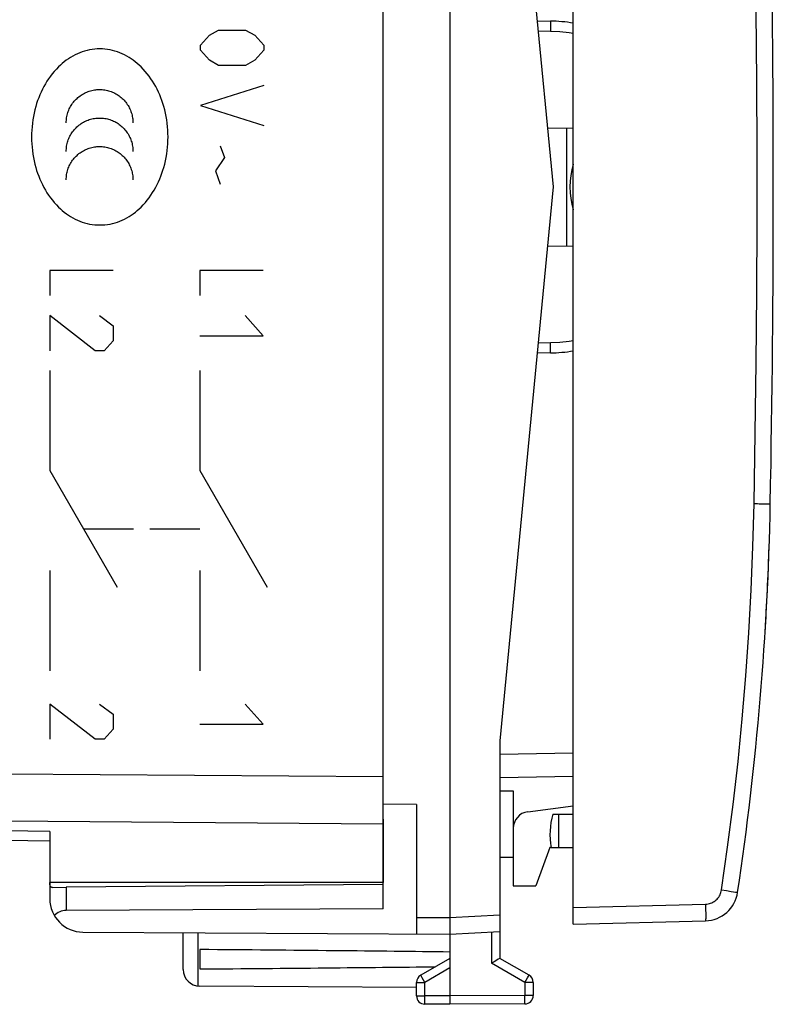
# Model space of a CAD drawing. Units: millimetres. Extents: x -16 to 111, y -24 to 46.
# Drawn here: x 88 to 111, y -24 to 5 of the extents above; entities that cross this region are included whole.
import ezdxf

# ---------------------------------------------------------------- set-up
doc = ezdxf.new("R2010")
doc.units = ezdxf.units.MM
doc.header["$LTSCALE"] = 15.367
doc.layers.get('0').update_dxf_attribs({"linetype": 'CONTINUOUS'})
for name, color, linetype in [('ASSI', 7, 'CONTINUOUS'), ('DRAFT', 7, 'CONTINUOUS'), ('RACCORDO', 7, 'CONTINUOUS'), ('SUPERFICI', 7, 'CONTINUOUS')]:
    doc.layers.add(name, color=color, linetype=linetype)

msp = doc.modelspace()

# ---------------------------------------------------------------- linework, layer by layer
at = {"color": 7, "linetype": 'CONTINUOUS'}
for p, q in [((101.023, 21.9), (101.023, -21.9)), ((99.023, -21.638), (99.023, 21.638)), ((102.523, 16.6), (104.123, 0)), ((104.123, 0), (102.523, -16.6)), ((102.523, -16.6), (102.523, -23.123)), ((100.023, -18.509), (99.023, -18.505)), ((100.023, -18.509), (100.023, -22.394)), ((89.023, -19.318), (89.023, -20.85)), ((89.023, -19.611), (87.706, -19.588)), ((99.023, -20.85), (89.023, -20.85)), ((101.023, -22.039), (101.024, -22.167)), ((90.017, -22.336), (101.023, -22.4)), ((93.023, -23.456), (93.023, -22.353)), ((101.023, -22.4), (102.523, -22.321)), ((101.023, -22.4), (101.023, -24.5)), ((101.024, -22.167), (101.024, -22.2)), ((101.024, -22.2), (101.024, -22.274)), ((101.024, -22.274), (101.025, -22.323)), ((101.025, -22.323), (101.025, -22.352)), ((93.523, -22.859), (93.523, -23.441)), ((101.023, -23.123), (100.148, -23.628)), ((102.307, -23.249), (102.275, -23.267)), ((102.346, -23.226), (102.307, -23.249)), ((102.399, -23.195), (102.346, -23.226)), ((102.475, -23.151), (102.399, -23.195)), ((102.519, -23.125), (102.475, -23.151)), ((102.522, -23.124), (102.519, -23.125)), ((103.398, -23.628), (102.523, -23.123)), ((100.023, -24.246), (100.023, -23.844)), ((103.523, -23.844), (103.523, -24.237)), ((100.023, -23.994), (93.52, -23.956)), ((101.023, -24.5), (100.272, -24.496)), ((103.275, -24.487), (101.023, -24.5))]:
    msp.add_line(p, q, dxfattribs=at)
at = {"color": 250, "linetype": 'CONTINUOUS'}
for p, q in [((93.54, 4.25), (93.811, 4.551)), ((93.811, 4.551), (94.083, 4.702)), ((94.083, 4.702), (94.897, 4.702)), ((94.897, 4.702), (95.168, 4.551)), ((95.168, 4.551), (95.439, 4.25)), ((93.54, 4.099), (93.54, 4.25)), ((95.439, 4.25), (95.439, 4.099)), ((93.811, 3.798), (93.54, 4.099)), ((95.439, 4.099), (95.168, 3.798)), ((94.083, 3.647), (93.811, 3.798)), ((94.897, 3.647), (94.083, 3.647)), ((95.168, 3.798), (94.897, 3.647)), ((95.439, 3.045), (93.54, 2.442)), ((93.54, 2.442), (95.439, 1.84)), ((94.128, 1.237), (94.263, 0.886)), ((94.263, 0.886), (93.992, 0.484)), ((93.992, 0.484), (94.128, 0.082)), ((89.023, -2.5), (89.023, -3.253)), ((90.923, -2.5), (89.023, -2.5)), ((95.423, -2.5), (93.523, -2.5)), ((93.523, -2.5), (93.523, -3.253)), ((90.38, -4.91), (89.023, -3.856)), ((89.023, -3.856), (89.023, -4.91)), ((90.516, -3.856), (90.923, -4.157)), ((95.423, -4.458), (94.88, -3.856)), ((90.923, -4.157), (90.923, -4.609)), ((90.923, -4.609), (90.652, -4.91)), ((93.523, -4.458), (95.423, -4.458)), ((90.652, -4.91), (90.38, -4.91)), ((89.023, -5.5), (89.023, -8.5)), ((93.523, -5.5), (93.523, -8.5)), ((89.023, -8.5), (91.044, -12)), ((93.523, -8.5), (95.544, -12)), ((90.034, -10.25), (91.534, -10.25)), ((92.023, -10.25), (93.523, -10.25)), ((89.023, -11.5), (89.023, -14.5)), ((93.523, -11.5), (93.523, -14.5)), ((90.38, -16.555), (89.023, -15.5)), ((89.023, -15.5), (89.023, -16.555)), ((90.516, -15.5), (90.923, -15.801)), ((95.423, -16.103), (94.88, -15.5)), ((90.923, -15.801), (90.923, -16.253)), ((93.523, -16.103), (95.423, -16.103)), ((90.923, -16.253), (90.652, -16.555)), ((90.652, -16.555), (90.38, -16.555)), ((87.706, -17.59), (99.023, -17.672)), ((87.706, -19.004), (99.023, -19.086)), ((89.023, -19.318), (87.706, -19.295)), ((101.023, -21.9), (102.523, -21.821)), ((100.023, -21.894), (101.023, -21.9)), ((93.474, -23.954), (93.474, -22.356)), ((102.275, -22.334), (102.275, -23.267)), ((103.275, -23.844), (102.275, -23.267)), ((101.023, -23.41), (100.272, -23.844)), ((100.023, -23.844), (100.272, -23.844)), ((100.171, -23.668), (100.157, -23.644)), ((100.195, -23.711), (100.171, -23.668)), ((100.231, -23.774), (100.195, -23.711)), ((100.272, -23.844), (100.231, -23.774)), ((100.272, -24.246), (100.272, -23.844)), ((103.275, -23.844), (103.352, -23.711)), ((103.523, -23.844), (103.275, -23.844)), ((103.275, -23.844), (103.275, -24.237)), ((103.352, -23.711), (103.382, -23.657)), ((103.382, -23.657), (103.392, -23.64)), ((103.392, -23.64), (103.395, -23.634)), ((100.023, -24.246), (100.272, -24.246)), ((100.271, -24.316), (100.272, -24.246)), ((100.271, -24.381), (100.271, -24.316)), ((100.271, -24.435), (100.271, -24.381)), ((100.271, -24.468), (100.271, -24.435)), ((100.271, -24.482), (100.271, -24.468)), ((100.272, -24.489), (100.271, -24.482)), ((101.023, -24.25), (100.272, -24.246)), ((103.275, -24.237), (101.023, -24.25)), ((103.523, -24.237), (103.275, -24.237)), ((103.275, -24.391), (103.275, -24.237)), ((103.275, -24.447), (103.275, -24.391))]:
    msp.add_line(p, q, dxfattribs=at)
for points in [[(92.57, 1.501), (92.568, 1.603), (92.564, 1.706), (92.556, 1.808), (92.545, 1.91), (92.531, 2.012), (92.514, 2.113), (92.494, 2.213), (92.471, 2.313), (92.444, 2.413), (92.417, 2.501), (92.388, 2.589), (92.356, 2.676), (92.321, 2.761), (92.284, 2.846), (92.244, 2.929), (92.202, 3.011), (92.156, 3.091), (92.108, 3.17), (92.057, 3.247), (92.004, 3.322), (91.947, 3.396), (91.888, 3.467), (91.826, 3.535), (91.762, 3.601), (91.706, 3.654), (91.648, 3.705), (91.588, 3.754), (91.527, 3.8), (91.464, 3.844), (91.399, 3.886), (91.333, 3.925), (91.265, 3.961), (91.195, 3.994), (91.124, 4.024), (91.052, 4.05), (90.978, 4.074), (90.904, 4.093), (90.829, 4.11), (90.753, 4.123), (90.677, 4.132), (90.6, 4.137), (90.523, 4.139), (90.446, 4.137), (90.369, 4.132), (90.293, 4.123), (90.217, 4.11), (90.142, 4.093), (90.068, 4.074), (89.994, 4.05), (89.922, 4.023), (89.851, 3.994), (89.782, 3.961), (89.714, 3.925), (89.647, 3.886), (89.582, 3.844), (89.519, 3.8), (89.458, 3.754), (89.398, 3.705), (89.34, 3.654), (89.285, 3.601), (89.22, 3.535), (89.158, 3.466), (89.099, 3.395), (89.042, 3.322), (88.989, 3.247), (88.938, 3.17), (88.89, 3.091), (88.845, 3.01), (88.802, 2.929), (88.762, 2.845), (88.725, 2.761), (88.69, 2.675), (88.658, 2.588), (88.629, 2.5), (88.602, 2.412), (88.576, 2.313), (88.552, 2.213), (88.532, 2.112), (88.515, 2.011), (88.501, 1.909), (88.49, 1.807), (88.483, 1.705), (88.478, 1.602), (88.477, 1.5)], [(89.517, 1.922), (89.518, 1.961), (89.52, 2), (89.524, 2.039), (89.529, 2.078), (89.536, 2.117), (89.545, 2.155), (89.554, 2.193), (89.566, 2.231), (89.579, 2.268), (89.593, 2.305), (89.609, 2.341), (89.626, 2.376), (89.645, 2.41), (89.664, 2.444), (89.686, 2.477), (89.708, 2.51), (89.732, 2.541), (89.757, 2.571), (89.783, 2.601), (89.81, 2.629), (89.839, 2.656), (89.868, 2.682), (89.898, 2.707), (89.93, 2.731), (89.962, 2.753), (89.995, 2.775), (90.029, 2.794), (90.063, 2.813), (90.099, 2.83), (90.134, 2.846), (90.171, 2.86), (90.208, 2.873), (90.246, 2.884), (90.284, 2.894), (90.322, 2.903), (90.36, 2.91), (90.399, 2.915), (90.438, 2.919), (90.478, 2.921), (90.517, 2.922), (90.556, 2.921), (90.595, 2.919), (90.634, 2.915), (90.673, 2.91), (90.712, 2.903), (90.75, 2.894), (90.788, 2.885), (90.825, 2.873), (90.863, 2.86), (90.899, 2.846), (90.935, 2.83), (90.97, 2.813), (91.005, 2.795), (91.039, 2.775), (91.072, 2.753), (91.104, 2.731), (91.135, 2.707), (91.166, 2.682), (91.195, 2.656), (91.223, 2.629), (91.25, 2.601), (91.277, 2.571), (91.301, 2.541), (91.325, 2.51), (91.348, 2.477), (91.369, 2.444), (91.389, 2.41), (91.407, 2.376), (91.425, 2.341), (91.44, 2.305), (91.455, 2.268), (91.468, 2.231), (91.479, 2.193), (91.489, 2.155), (91.497, 2.117), (91.504, 2.078), (91.509, 2.039), (91.513, 2), (91.516, 1.961), (91.516, 1.922)], [(89.517, 1.068), (89.518, 1.107), (89.52, 1.146), (89.524, 1.185), (89.529, 1.224), (89.536, 1.263), (89.544, 1.301), (89.554, 1.339), (89.566, 1.377), (89.579, 1.414), (89.593, 1.451), (89.609, 1.487), (89.626, 1.522), (89.644, 1.557), (89.664, 1.59), (89.685, 1.624), (89.708, 1.656), (89.732, 1.687), (89.757, 1.717), (89.783, 1.747), (89.81, 1.775), (89.838, 1.802), (89.868, 1.828), (89.898, 1.853), (89.929, 1.877), (89.962, 1.899), (89.995, 1.921), (90.029, 1.941), (90.063, 1.959), (90.098, 1.976), (90.134, 1.992), (90.171, 2.006), (90.208, 2.019), (90.246, 2.03), (90.284, 2.04), (90.322, 2.049), (90.36, 2.056), (90.399, 2.061), (90.438, 2.065), (90.478, 2.067), (90.517, 2.068), (90.556, 2.067), (90.595, 2.065), (90.634, 2.061), (90.673, 2.056), (90.712, 2.049), (90.75, 2.04), (90.788, 2.031), (90.826, 2.019), (90.863, 2.006), (90.899, 1.992), (90.935, 1.976), (90.97, 1.959), (91.005, 1.941), (91.039, 1.921), (91.072, 1.9), (91.104, 1.877), (91.135, 1.853), (91.166, 1.828), (91.195, 1.802), (91.223, 1.775), (91.251, 1.747), (91.277, 1.717), (91.302, 1.687), (91.325, 1.656), (91.348, 1.624), (91.369, 1.59), (91.389, 1.557), (91.408, 1.522), (91.425, 1.487), (91.44, 1.451), (91.455, 1.414), (91.468, 1.377), (91.479, 1.339), (91.489, 1.301), (91.497, 1.263), (91.504, 1.224), (91.51, 1.185), (91.513, 1.146), (91.516, 1.107), (91.516, 1.068)], [(88.477, 1.5), (88.478, 1.397), (88.483, 1.295), (88.491, 1.192), (88.501, 1.09), (88.515, 0.989), (88.532, 0.888), (88.552, 0.787), (88.576, 0.687), (88.603, 0.588), (88.629, 0.499), (88.659, 0.412), (88.691, 0.325), (88.725, 0.239), (88.763, 0.154), (88.803, 0.071), (88.845, -0.011), (88.891, -0.091), (88.939, -0.17), (88.989, -0.247), (89.043, -0.322), (89.1, -0.396), (89.159, -0.467), (89.221, -0.535), (89.285, -0.601), (89.341, -0.654), (89.399, -0.705), (89.459, -0.754), (89.52, -0.801), (89.583, -0.845), (89.648, -0.886), (89.714, -0.925), (89.782, -0.961), (89.852, -0.994), (89.923, -1.024), (89.995, -1.05), (90.068, -1.074), (90.143, -1.094), (90.218, -1.11), (90.294, -1.123), (90.37, -1.132), (90.447, -1.137), (90.524, -1.139), (90.601, -1.137), (90.678, -1.132), (90.754, -1.122), (90.83, -1.11), (90.905, -1.093), (90.979, -1.073), (91.053, -1.05), (91.125, -1.023), (91.196, -0.993), (91.265, -0.96), (91.333, -0.924), (91.4, -0.885), (91.464, -0.844), (91.528, -0.8), (91.589, -0.753), (91.648, -0.704), (91.706, -0.653), (91.762, -0.6), (91.827, -0.534), (91.889, -0.466), (91.948, -0.395), (92.004, -0.321), (92.058, -0.246), (92.108, -0.169), (92.156, -0.09), (92.202, -0.01), (92.244, 0.072), (92.284, 0.155), (92.322, 0.24), (92.356, 0.326), (92.388, 0.412), (92.418, 0.5), (92.444, 0.589), (92.471, 0.688), (92.494, 0.788), (92.514, 0.888), (92.531, 0.99), (92.545, 1.091), (92.556, 1.193), (92.564, 1.295), (92.568, 1.398), (92.57, 1.501)], [(89.517, 0.215), (89.518, 0.254), (89.52, 0.293), (89.524, 0.332), (89.529, 0.371), (89.536, 0.41), (89.545, 0.448), (89.554, 0.486), (89.566, 0.524), (89.579, 0.561), (89.593, 0.597), (89.609, 0.633), (89.626, 0.669), (89.645, 0.703), (89.665, 0.737), (89.686, 0.77), (89.708, 0.802), (89.732, 0.834), (89.757, 0.864), (89.783, 0.893), (89.81, 0.921), (89.839, 0.949), (89.868, 0.975), (89.898, 1), (89.93, 1.023), (89.962, 1.046), (89.995, 1.067), (90.029, 1.087), (90.063, 1.105), (90.099, 1.122), (90.135, 1.138), (90.171, 1.152), (90.208, 1.165), (90.246, 1.176), (90.284, 1.186), (90.322, 1.195), (90.361, 1.201), (90.399, 1.207), (90.438, 1.211), (90.478, 1.213), (90.517, 1.214), (90.556, 1.213), (90.595, 1.211), (90.634, 1.207), (90.673, 1.202), (90.712, 1.195), (90.75, 1.186), (90.788, 1.177), (90.825, 1.165), (90.862, 1.152), (90.899, 1.138), (90.935, 1.122), (90.97, 1.105), (91.005, 1.087), (91.039, 1.067), (91.072, 1.046), (91.104, 1.023), (91.135, 1), (91.165, 0.975), (91.195, 0.949), (91.223, 0.921), (91.25, 0.893), (91.276, 0.864), (91.301, 0.834), (91.325, 0.802), (91.348, 0.77), (91.369, 0.737), (91.389, 0.703), (91.407, 0.669), (91.425, 0.633), (91.44, 0.597), (91.455, 0.561), (91.468, 0.524), (91.479, 0.486), (91.489, 0.448), (91.497, 0.41), (91.504, 0.371), (91.509, 0.332), (91.513, 0.293), (91.516, 0.254), (91.516, 0.215)], [(100.157, -23.644), (100.153, -23.637), (100.152, -23.634), (100.15, -23.632), (100.149, -23.63), (100.149, -23.629), (100.148, -23.628), (100.148, -23.628)], [(103.395, -23.634), (103.396, -23.632), (103.397, -23.63), (103.398, -23.629), (103.398, -23.628), (103.398, -23.628)], [(100.272, -24.496), (100.272, -24.495), (100.272, -24.494), (100.272, -24.493), (100.272, -24.491), (100.272, -24.489)], [(103.275, -24.473), (103.275, -24.469), (103.275, -24.447)], [(103.275, -24.487), (103.275, -24.487), (103.275, -24.486), (103.275, -24.484), (103.275, -24.482), (103.275, -24.48), (103.275, -24.473)]]:
    msp.add_lwpolyline(points, dxfattribs=at)
at = {"color": 7, "linetype": 'CONTINUOUS'}
for points in [[(101.023, -21.9), (101.023, -21.92), (101.023, -21.94), (101.023, -21.96), (101.023, -21.98), (101.023, -22.039)], [(101.025, -22.352), (101.025, -22.368), (101.025, -22.374), (101.025, -22.38), (101.024, -22.385), (101.024, -22.39), (101.024, -22.394), (101.024, -22.396), (101.024, -22.398), (101.024, -22.4), (101.023, -22.4)], [(102.523, -23.123), (102.523, -23.123), (102.523, -23.123), (102.522, -23.124)]]:
    msp.add_lwpolyline(points, dxfattribs=at)
for centre, radius, start, end in [((107.023, 0), 2.4, 163.4555, 196.5445), ((93.523, -23.456), 0.5, 180, 269.6667), ((100.273, -23.844), 0.25, 120, 180), ((103.273, -23.844), 0.25, 0, 60), ((100.273, -24.246), 0.25, 180, 269.6667), ((103.273, -24.237), 0.25, 270.3333, 360)]:
    msp.add_arc(centre, radius, start, end, dxfattribs=at)
for start_param, end_param in [(0.451027, 0.621969), (-0.621969, -0.462467)]:
    msp.add_ellipse((23.675, -23.15), major_axis=(85.943, 0), ratio=0.005818, start_param=start_param, end_param=end_param, dxfattribs=at)
at = {"layer": 'ASSI', "color": 7, "linetype": 'CONTINUOUS'}
for p, q in [((102.523, -18.1), (102.923, -18.1)), ((102.923, -18.1), (102.923, -20.1)), ((104.115, -18.8), (104.723, -18.8)), ((104.291, -19.8), (104.291, -18.8)), ((104.064, -19.8), (104.723, -19.8)), ((102.923, -20.1), (102.523, -20.1)), ((99.023, -20.909), (89.515, -20.992)), ((99.023, -21.638), (89.515, -21.686))]:
    msp.add_line(p, q, dxfattribs=at)
at = {"layer": 'ASSI', "color": 250, "linetype": 'CONTINUOUS'}
msp.add_line((89.515, -20.992), (89.515, -21.686), dxfattribs=at)
at = {"layer": 'ASSI', "color": 7, "linetype": 'CONTINUOUS'}
for centre, radius, start, end in [((106.023, -19.4), 2, 162.5424, 191.537), ((90.023, -21.336), 1, 180, 269.6667)]:
    msp.add_arc(centre, radius, start, end, dxfattribs=at)
msp.add_ellipse((89.523, -22.186), major_axis=(-0.355, 0.357), ratio=0.987734, start_param=-0.77103, end_param=0.027389, dxfattribs=at)
at = {"layer": 'DRAFT', "color": 7, "linetype": 'CONTINUOUS'}
for p, q in [((103.952, 1.777), (104.723, 1.764)), ((104.523, 1.767), (104.523, -1.767)), ((103.952, -1.777), (104.723, -1.764)), ((104.023, -19.8), (103.605, -20.95)), ((104.063, -19.796), (104.023, -19.8)), ((99.023, -20.85), (89.023, -20.85)), ((102.923, -20.95), (103.605, -20.95))]:
    msp.add_line(p, q, dxfattribs=at)
at = {"layer": 'RACCORDO', "color": 7, "linetype": 'CONTINUOUS'}
for p, q in [((104.723, -22.1), (104.723, 22.1)), ((99.023, -17.934), (99.023, 17.934)), ((103.643, 4.98), (104.036, 4.974)), ((104.036, -4.974), (103.643, -4.98)), ((102.523, -17.7), (104.723, -17.662)), ((103.358, -18.73), (104.723, -18.55)), ((99.023, -18.948), (99.023, -20.85)), ((89.023, -19.318), (89.023, -21.336)), ((89.023, -19.611), (87.706, -19.588)), ((102.923, -20.1), (102.923, -20.95)), ((89.1, -20.995), (89.515, -20.992)), ((104.723, -22.1), (108.69, -21.996))]:
    msp.add_line(p, q, dxfattribs=at)
at = {"layer": 'RACCORDO', "color": 250, "linetype": 'CONTINUOUS'}
for p, q in [((103.672, 4.68), (104.036, 4.674)), ((104.036, -4.674), (103.672, -4.68)), ((110.433, -9.496), (110.609, -9.499)), ((102.523, -17), (104.723, -16.962)), ((87.706, -17.59), (99.023, -17.672)), ((87.706, -19.004), (99.023, -19.086)), ((89.023, -19.318), (87.706, -19.295)), ((109.172, -21.071), (109.321, -21.093)), ((109.321, -21.093), (109.455, -21.114)), ((109.455, -21.114), (109.53, -21.125)), ((109.53, -21.125), (109.589, -21.134)), ((104.723, -21.6), (108.69, -21.496))]:
    msp.add_line(p, q, dxfattribs=at)
for points in [[(110.146, -9.491), (110.182, -7.382), (110.209, -5.273), (110.226, -3.164), (110.235, -1.055), (110.235, 1.055), (110.226, 3.164), (110.209, 5.273), (110.182, 7.382), (110.146, 9.491)], [(104.036, 4.974), (104.036, 4.971), (104.037, 4.963), (104.037, 4.951), (104.038, 4.933), (104.038, 4.912), (104.038, 4.886), (104.038, 4.856), (104.038, 4.824), (104.037, 4.788), (104.037, 4.751), (104.036, 4.713), (104.036, 4.674)], [(104.036, 4.674), (104.321, 4.66), (104.603, 4.629), (104.723, 4.609)], [(104.723, -4.609), (104.603, -4.629), (104.321, -4.66), (104.036, -4.674)], [(104.036, -4.974), (104.036, -4.971), (104.037, -4.963), (104.037, -4.951), (104.038, -4.933), (104.038, -4.912), (104.038, -4.886), (104.038, -4.856), (104.038, -4.824), (104.037, -4.788), (104.037, -4.751), (104.036, -4.713), (104.036, -4.674)], [(109.172, -21.071), (109.354, -19.791), (109.518, -18.509), (109.664, -17.226), (109.79, -15.94), (109.899, -14.652), (109.989, -13.363), (110.06, -12.074), (110.112, -10.783), (110.146, -9.491)], [(110.146, -9.491), (110.248, -9.492), (110.298, -9.493)], [(110.298, -9.493), (110.391, -9.495), (110.433, -9.496)], [(110.609, -9.499), (110.63, -9.5), (110.633, -9.5)], [(108.69, -21.496), (108.729, -21.494), (108.767, -21.488), (108.805, -21.48), (108.841, -21.469), (108.878, -21.454), (108.913, -21.437), (108.946, -21.418), (108.978, -21.396), (109.008, -21.371), (109.036, -21.344), (109.062, -21.315), (109.086, -21.284), (109.107, -21.252), (109.125, -21.218), (109.141, -21.182), (109.154, -21.146), (109.164, -21.109), (109.172, -21.071)], [(109.589, -21.134), (109.63, -21.141), (109.642, -21.143), (109.65, -21.144), (109.653, -21.145)], [(108.69, -21.496), (108.691, -21.549), (108.693, -21.6), (108.694, -21.651), (108.694, -21.7), (108.695, -21.746), (108.695, -21.79), (108.696, -21.831), (108.696, -21.868), (108.695, -21.901), (108.695, -21.929), (108.694, -21.953), (108.694, -21.972), (108.693, -21.985), (108.691, -21.993), (108.69, -21.996)]]:
    msp.add_lwpolyline(points, dxfattribs=at)
at = {"layer": 'RACCORDO', "color": 7, "linetype": 'CONTINUOUS'}
msp.add_lwpolyline([(89.1, -20.995), (89.084, -20.994), (89.071, -20.991), (89.059, -20.985), (89.05, -20.977), (89.042, -20.966), (89.036, -20.953), (89.031, -20.938), (89.028, -20.921), (89.026, -20.902), (89.024, -20.881), (89.023, -20.859), (89.023, -20.85)], dxfattribs=at)
for centre, radius, start, end in [((-389.277, 0), 500, 358.91131, 1.08869), ((103.949, 0), 4.974, 81.0408, 89), ((103.949, 0), 4.974, 271, 278.9592), ((20.649, -7.79), 90, 351.46652, 358.91131), ((103.423, -19.225), 0.5, 97.5, 180), ((108.664, -20.996), 1, 271.5, 351.4665)]:
    msp.add_arc(centre, radius, start, end, dxfattribs=at)
at = {"layer": 'SUPERFICI', "color": 7, "linetype": 'CONTINUOUS'}
msp.add_arc((20.649, -7.79), 90, 356.45539, 358.06599, dxfattribs=at)

doc.saveas('drawing.dxf')
